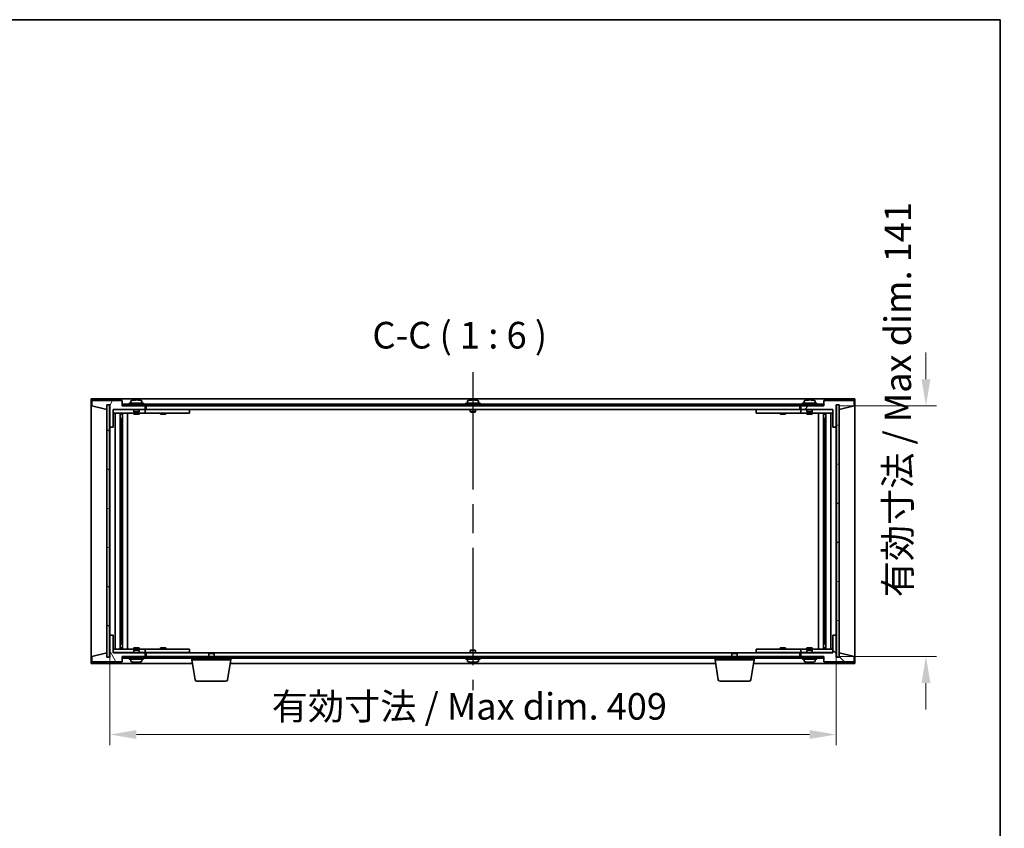
# Model space of a CAD drawing. Units: millimetres. Extents: x 80 to 11088, y 44 to 1730.
# Drawn here: x 4034 to 4588, y 1275 to 1730 of the extents above; entities that cross this region are included whole.
import ezdxf

# ---------------------------------------------------------------- set-up
doc = ezdxf.new("R2010")
doc.units = ezdxf.units.MM
doc.header["$LTSCALE"] = 5.5
doc.linetypes.add('AM_ISO08W050', pattern=[18, 12, -1.5, 3, -1.5])
doc.layers.get('Defpoints').update_dxf_attribs({"lineweight": 25})
for name, color, linetype, lineweight in [('AM_7', 4, 'AM_ISO08W050', 25), ('Border (ISO)', 7, 'Continuous', 35), ('Dimension (ISO)', 7, 'Continuous', 18), ('Dimension (ISO) @ 1', 7, 'Continuous', 18), ('Hatch (ISO)', 1, 'Continuous', 18), ('Symbol (ISO)', 7, 'Continuous', 18), ('Visible (ISO)', 7, 'Continuous', 35)]:
    doc.layers.add(name, color=color, linetype=linetype, lineweight=lineweight)
doc.styles.add('Note Text (TK)', font='txt')
doc.dimstyles.new('Default - Method 1b (TK)', dxfattribs={"dimscale": 5.5, "dimtxt": 2.5, "dimasz": 2.5, "dimexe": 1, "dimexo": 1.5, "dimgap": 1, "dimtad": 1, "dimtoh": 1, "dimrnd": 1e-08, "dimdsep": 46, "dimtxsty": 'Note Text (TK)', "dimcen": 0.09, "dimdle": 5, "dimclrd": 100, "dimclre": 100, "dimclrt": 7, "dimadec": 1, "dimazin": 1, "dimtfac": 1, "dimtmove": 0, "dimatfit": 3, "dimfxl": 1, "dimtolj": 1, "dimlwd": -1, "dimlwe": -1, "dimarcsym": 0})
pattern_1 = [(45, (2153.25, -4), (-13.47038, 13.47038), [])]
pattern_2 = [(135.0002, (2153.25, -4), (-13.47033, -13.47043), [])]

# ---------------------------------------------------------------- blocks, each defined once
blk = doc.blocks.new('図面枠 tk図枠')
at = {"layer": 'Border (ISO)'}
for p, q in [((14.5, 289), (405.5, 289)), ((405.5, 289), (405.5, 8))]:
    blk.add_line(p, q, dxfattribs=at)
blk = doc.blocks.new('*D45')
at = {"layer": 'Defpoints', "color": 0}
for p in [(4084.89, 1383.66), (4493.89, 1383.66), (4493.89, 1327.66)]:
    blk.add_point(p, dxfattribs=at)
at = {"layer": 'Dimension (ISO)', "color": 100}
for p, q in [((4084.89, 1374.66), (4084.89, 1321.66)), ((4493.89, 1374.66), (4493.89, 1321.66)), ((4099.89, 1327.66), (4478.89, 1327.66))]:
    blk.add_line(p, q, dxfattribs=at)
for points in [[(4099.89, 1330.16), (4099.89, 1325.16), (4084.89, 1327.66)], [(4478.89, 1330.16), (4478.89, 1325.16), (4493.89, 1327.66)]]:
    blk.add_solid(points, dxfattribs=at)
at = {"layer": 'Dimension (ISO)', "color": 7, "insert": (4176.14, 1343.5), "char_height": 15, "attachment_point": 4, "style": 'Note Text (TK)'}
blk.add_mtext('\\A1;\\fＭＳ Ｐゴシック|b0|i0;\\H14.9239;有効寸法 / Max dim. 409', dxfattribs=at)
blk = doc.blocks.new('*D46')
at = {"layer": 'Defpoints', "color": 0}
for p in [(4486.64, 1512.66), (4486.89, 1371.66), (4544.39, 1371.66)]:
    blk.add_point(p, dxfattribs=at)
at = {"layer": 'Dimension (ISO)', "color": 100}
for p, q in [((4544.39, 1527.66), (4544.39, 1542.66)), ((4495.64, 1512.66), (4550.39, 1512.66)), ((4495.89, 1371.66), (4550.39, 1371.66)), ((4544.39, 1356.66), (4544.39, 1341.66))]:
    blk.add_line(p, q, dxfattribs=at)
for points in [[(4541.89, 1527.66), (4546.89, 1527.66), (4544.39, 1512.66)], [(4541.89, 1356.66), (4546.89, 1356.66), (4544.39, 1371.66)]]:
    blk.add_solid(points, dxfattribs=at)
at = {"layer": 'Dimension (ISO)', "color": 7, "insert": (4528.55, 1404.91), "char_height": 15, "attachment_point": 4, "rotation": 90, "style": 'Note Text (TK)'}
blk.add_mtext('\\A1;\\fＭＳ Ｐゴシック|b0|i0;\\H14.9239;有効寸法 / Max dim. 141', dxfattribs=at)

msp = doc.modelspace()

# ---------------------------------------------------------------- hatches: boundary and pattern name
at = {"layer": 'Hatch (ISO)'}
h = msp.add_hatch(dxfattribs=at)
h.set_pattern_fill('ANSI31', color=256, scale=152.4, angle=14.999978, style=0)
h.set_pattern_definition([(60, (2153.25, -4), (-16.49778, 9.525), [])])
h.paths.add_polyline_path([(4086.8858, 1500.6593), (4086.8858, 1510.6593), (4104.8858, 1510.6593), (4104.8858, 1512.6593), (4092.1358, 1512.6593), (4091.8858, 1512.6593), (4091.8858, 1515.6593), (4074.8858, 1515.6593), (4074.8858, 1512.6593), (4083.2858, 1510.6593), (4083.2858, 1513.1593), (4083.3358, 1513.1593), (4084.8358, 1513.1593), (4084.8858, 1513.1593), (4084.8858, 1500.6593)])
h = msp.add_hatch(dxfattribs=at)
h.set_pattern_fill('ANSI31', color=256, scale=152.4, angle=90.00021, style=0)
h.set_pattern_definition(pattern_2)
h.paths.add_polyline_path([(4486.6358, 1512.6593), (4486.6358, 1513.6593), (4092.1358, 1513.6593), (4092.1358, 1512.6593), (4104.8858, 1512.6593), (4473.8858, 1512.6593)])
h = msp.add_hatch(dxfattribs=at)
h.set_pattern_fill('ANSI31', color=256, scale=152.4, style=0)
h.set_pattern_definition(pattern_1)
h.paths.add_polyline_path([(4491.8858, 1510.6593), (4491.8858, 1500.6593), (4493.8858, 1500.6593), (4493.8858, 1513.1593), (4493.9358, 1513.1593), (4495.4358, 1513.1593), (4495.4858, 1513.1593), (4495.4858, 1510.6593), (4503.8858, 1512.6593), (4503.8858, 1515.6593), (4486.8858, 1515.6593), (4486.8858, 1512.6593), (4486.6358, 1512.6593), (4473.8858, 1512.6593), (4473.8858, 1510.6593)])
h = msp.add_hatch(dxfattribs=at)
h.set_pattern_fill('ANSI31', color=256, scale=152.4, angle=105.000246, style=0)
h.set_pattern_definition([(150.00025, (2153.25, -4), (-9.52493, -16.49782), [])])
h.paths.add_polyline_path([(4084.8358, 1513.1593), (4083.3358, 1513.1593), (4083.3358, 1371.1593), (4084.8358, 1371.1593)])
h = msp.add_hatch(dxfattribs=at)
h.set_pattern_fill('ANSI31', color=256, scale=152.4, angle=-14.999978, style=0)
h.set_pattern_definition([(30, (2153.25, -4), (-9.525, 16.49778), [])])
h.paths.add_polyline_path([(4495.4358, 1513.1593), (4493.9358, 1513.1593), (4493.9358, 1371.1593), (4495.4358, 1371.1593)])
h = msp.add_hatch(dxfattribs=at)
h.set_pattern_fill('ANSI31', color=256, scale=152.4, angle=75.000175, style=0)
h.set_pattern_definition([(120.0002, (2153.25, -4), (-16.49775, -9.52505), [])])
h.paths.add_polyline_path([(4086.8858, 1373.6593), (4086.8858, 1383.6593), (4084.8858, 1383.6593), (4084.8858, 1371.1593), (4084.8358, 1371.1593), (4083.3358, 1371.1593), (4083.2858, 1371.1593), (4083.2858, 1373.6593), (4074.8858, 1371.6593), (4074.8858, 1368.6593), (4091.8858, 1368.6593), (4091.8858, 1371.6593), (4092.1358, 1371.6593), (4104.8858, 1371.6593), (4104.8858, 1373.6593)])
h = msp.add_hatch(dxfattribs=at)
h.set_pattern_fill('ANSI31', color=256, scale=152.4, angle=90.00021, style=0)
h.set_pattern_definition(pattern_2)
h.paths.add_polyline_path([(4491.8858, 1383.6593), (4491.8858, 1373.6593), (4473.8858, 1373.6593), (4473.8858, 1371.6593), (4486.6358, 1371.6593), (4486.8858, 1371.6593), (4486.8858, 1368.6593), (4503.8858, 1368.6593), (4503.8858, 1371.6593), (4495.4858, 1373.6593), (4495.4858, 1371.1593), (4495.4358, 1371.1593), (4493.9358, 1371.1593), (4493.8858, 1371.1593), (4493.8858, 1383.6593)])
h = msp.add_hatch(dxfattribs=at)
h.set_pattern_fill('ANSI31', color=256, scale=152.4, style=0)
h.set_pattern_definition(pattern_1)
h.paths.add_polyline_path([(4092.1358, 1371.6593), (4092.1358, 1370.6593), (4486.6358, 1370.6593), (4486.6358, 1371.6593), (4473.8858, 1371.6593), (4104.8858, 1371.6593)])

# ---------------------------------------------------------------- linework, layer by layer
at = {"layer": 'AM_7'}
msp.add_line((4289.3858, 1531.6593), (4289.3858, 1352.6593), dxfattribs=at)
at = {"layer": 'Visible (ISO)'}
for p, q in [((4074.3858, 1516.6593), (4074.3858, 1367.6593)), ((4504.3858, 1516.6593), (4074.3858, 1516.6593)), ((4091.8858, 1515.6593), (4074.8858, 1515.6593)), ((4074.8858, 1515.6593), (4074.8858, 1512.6593)), ((4091.8858, 1512.6593), (4091.8858, 1515.6593)), ((4486.6358, 1513.6593), (4092.1358, 1513.6593)), ((4092.1358, 1513.6593), (4092.1358, 1512.6593)), ((4103.8858, 1514.1593), (4095.8858, 1514.1593)), ((4095.8858, 1514.1593), (4095.8858, 1513.6593)), ((4096.7358, 1515.3269), (4096.7358, 1514.1593)), ((4099.0701, 1515.8424), (4099.0701, 1516.0157)), ((4100.7015, 1515.9452), (4100.7015, 1516.0157)), ((4103.0358, 1515.3269), (4103.0358, 1514.1593)), ((4103.8858, 1514.1593), (4103.8858, 1513.6593)), ((4293.3858, 1514.1593), (4285.3858, 1514.1593)), ((4285.3858, 1514.1593), (4285.3858, 1513.6593)), ((4286.2358, 1515.3269), (4286.2358, 1514.1593)), ((4288.5701, 1515.8424), (4288.5701, 1516.0157)), ((4290.2015, 1515.9452), (4290.2015, 1516.0157)), ((4292.5358, 1515.3269), (4292.5358, 1514.1593)), ((4293.3858, 1514.1593), (4293.3858, 1513.6593)), ((4482.8858, 1514.1593), (4474.8858, 1514.1593)), ((4474.8858, 1514.1593), (4474.8858, 1513.6593)), ((4475.7358, 1515.3269), (4475.7358, 1514.1593)), ((4478.0701, 1515.8424), (4478.0701, 1516.0157)), ((4479.7015, 1515.9452), (4479.7015, 1516.0157)), ((4482.0358, 1515.3269), (4482.0358, 1514.1593)), ((4482.8858, 1514.1593), (4482.8858, 1513.6593)), ((4486.6358, 1512.6593), (4486.6358, 1513.6593)), ((4503.8858, 1515.6593), (4486.8858, 1515.6593)), ((4486.8858, 1515.6593), (4486.8858, 1512.6593)), ((4503.8858, 1512.6593), (4503.8858, 1515.6593)), ((4504.3858, 1367.6593), (4504.3858, 1516.6593)), ((4074.8858, 1512.6593), (4083.2858, 1510.6593)), ((4083.2858, 1510.6593), (4083.2858, 1513.1593)), ((4083.2858, 1513.1593), (4084.8858, 1513.1593)), ((4084.8358, 1513.1593), (4083.3358, 1513.1593)), ((4083.3358, 1513.1593), (4083.3358, 1371.1593)), ((4084.8358, 1371.1593), (4084.8358, 1513.1593)), ((4084.8858, 1513.1593), (4084.8858, 1500.6593)), ((4086.8858, 1500.6593), (4086.8858, 1510.6593)), ((4086.8858, 1510.6593), (4104.8858, 1510.6593)), ((4098.3858, 1510.5593), (4086.8858, 1510.5593)), ((4086.8858, 1508.5593), (4103.8858, 1508.5593)), ((4087.9071, 1375.7593), (4087.9071, 1508.5593)), ((4090.7841, 1375.7593), (4090.7841, 1508.5593)), ((4090.7841, 1508.4093), (4091.5858, 1508.4093)), ((4090.7841, 1507.9093), (4091.7847, 1507.9093)), ((4091.5858, 1508.5593), (4091.5858, 1508.4093)), ((4091.5858, 1508.4093), (4091.6017, 1508.3776)), ((4091.6017, 1508.5593), (4091.6017, 1508.2883)), ((4104.8858, 1512.6593), (4091.8858, 1512.6593)), ((4092.0088, 1375.7593), (4092.0088, 1508.5593)), ((4092.1358, 1512.6593), (4486.6358, 1512.6593)), ((4094.8858, 1375.7593), (4094.8858, 1508.5593)), ((4098.3858, 1510.6593), (4098.3858, 1509.4093)), ((4101.3858, 1509.4093), (4098.3858, 1509.4093)), ((4098.6358, 1509.1593), (4098.3858, 1509.4093)), ((4098.3858, 1508.5593), (4098.3858, 1507.9093)), ((4101.3858, 1507.9093), (4098.3858, 1507.9093)), ((4098.6358, 1509.1593), (4101.1358, 1509.1593)), ((4101.1358, 1509.1593), (4101.3858, 1509.4093)), ((4101.3858, 1510.6593), (4101.3858, 1509.4093)), ((4103.8858, 1510.5593), (4101.3858, 1510.5593)), ((4101.3858, 1508.5593), (4101.3858, 1507.9093)), ((4103.8858, 1510.5593), (4104.8858, 1510.5593)), ((4104.8858, 1508.5593), (4103.8858, 1508.5593)), ((4104.8858, 1510.6593), (4104.8858, 1512.6593)), ((4104.8858, 1510.5593), (4104.8858, 1508.5593)), ((4105.8858, 1510.5593), (4104.8858, 1510.5593)), ((4104.8858, 1508.5593), (4105.8858, 1508.5593)), ((4105.3858, 1512.6593), (4105.3858, 1510.6593)), ((4105.3858, 1510.6593), (4473.3858, 1510.6593)), ((4128.8858, 1510.5593), (4105.8858, 1510.5593)), ((4105.8858, 1508.5593), (4128.8858, 1508.5593)), ((4113.3858, 1508.5593), (4113.3858, 1507.9093)), ((4116.3858, 1507.9093), (4113.3858, 1507.9093)), ((4113.5733, 1510.6343), (4113.5608, 1510.6593)), ((4113.5733, 1510.6343), (4116.1983, 1510.6343)), ((4113.5733, 1510.6343), (4113.5733, 1510.5593)), ((4116.1983, 1510.6343), (4116.2108, 1510.6593)), ((4116.1983, 1510.6343), (4116.1983, 1510.5593)), ((4116.3858, 1508.5593), (4116.3858, 1507.9093)), ((4128.8858, 1510.5593), (4129.8858, 1510.5593)), ((4129.8858, 1508.5593), (4128.8858, 1508.5593)), ((4129.8858, 1510.5593), (4129.8858, 1508.5593)), ((4287.8858, 1510.6593), (4287.8858, 1509.4093)), ((4290.8858, 1509.4093), (4287.8858, 1509.4093)), ((4288.1358, 1509.1593), (4287.8858, 1509.4093)), ((4288.1358, 1509.1593), (4290.6358, 1509.1593)), ((4290.6358, 1509.1593), (4290.8858, 1509.4093)), ((4290.8858, 1510.6593), (4290.8858, 1509.4093)), ((4448.8858, 1510.5593), (4449.8858, 1510.5593)), ((4448.8858, 1508.5593), (4448.8858, 1510.5593)), ((4449.8858, 1508.5593), (4448.8858, 1508.5593)), ((4472.8858, 1510.5593), (4449.8858, 1510.5593)), ((4449.8858, 1508.5593), (4472.8858, 1508.5593)), ((4462.3858, 1508.5593), (4462.3858, 1507.9093)), ((4465.3858, 1507.9093), (4462.3858, 1507.9093)), ((4462.5733, 1510.6343), (4462.5608, 1510.6593)), ((4462.5733, 1510.6343), (4465.1983, 1510.6343)), ((4462.5733, 1510.6343), (4462.5733, 1510.5593)), ((4465.1983, 1510.6343), (4465.2108, 1510.6593)), ((4465.1983, 1510.6343), (4465.1983, 1510.5593)), ((4465.3858, 1508.5593), (4465.3858, 1507.9093)), ((4473.8858, 1510.5593), (4472.8858, 1510.5593)), ((4472.8858, 1508.5593), (4473.8858, 1508.5593)), ((4473.3858, 1510.6593), (4473.3858, 1512.6593)), ((4486.8858, 1512.6593), (4473.8858, 1512.6593)), ((4473.8858, 1512.6593), (4473.8858, 1510.6593)), ((4473.8858, 1510.6593), (4491.8858, 1510.6593)), ((4473.8858, 1510.5593), (4474.8858, 1510.5593)), ((4473.8858, 1508.5593), (4473.8858, 1510.5593)), ((4474.8858, 1508.5593), (4473.8858, 1508.5593)), ((4477.3858, 1510.5593), (4474.8858, 1510.5593)), ((4474.8858, 1508.5593), (4491.8858, 1508.5593)), ((4477.3858, 1510.6593), (4477.3858, 1509.4093)), ((4480.3858, 1509.4093), (4477.3858, 1509.4093)), ((4477.6358, 1509.1593), (4477.3858, 1509.4093)), ((4477.3858, 1508.5593), (4477.3858, 1507.9093)), ((4480.3858, 1507.9093), (4477.3858, 1507.9093)), ((4477.6358, 1509.1593), (4480.1358, 1509.1593)), ((4480.1358, 1509.1593), (4480.3858, 1509.4093)), ((4480.3858, 1510.6593), (4480.3858, 1509.4093)), ((4491.8858, 1510.5593), (4480.3858, 1510.5593)), ((4480.3858, 1508.5593), (4480.3858, 1507.9093)), ((4483.8858, 1508.5593), (4483.8858, 1375.7593)), ((4486.7628, 1508.5593), (4486.7628, 1375.7593)), ((4486.9869, 1507.9093), (4487.9875, 1507.9093)), ((4487.17, 1508.2883), (4487.17, 1508.5593)), ((4487.1858, 1508.4093), (4487.17, 1508.3776)), ((4487.1858, 1508.5593), (4487.1858, 1508.4093)), ((4487.1858, 1508.4093), (4487.9875, 1508.4093)), ((4487.9875, 1508.5593), (4487.9875, 1375.7593)), ((4490.8645, 1508.5593), (4490.8645, 1375.7593)), ((4491.8858, 1510.6593), (4491.8858, 1500.6593)), ((4493.8858, 1500.6593), (4493.8858, 1513.1593)), ((4493.8858, 1513.1593), (4495.4858, 1513.1593)), ((4495.4358, 1513.1593), (4493.9358, 1513.1593)), ((4493.9358, 1513.1593), (4493.9358, 1371.1593)), ((4495.4358, 1371.1593), (4495.4358, 1513.1593)), ((4495.4858, 1513.1593), (4495.4858, 1510.6593)), ((4495.4858, 1510.6593), (4503.8858, 1512.6593)), ((4090.7841, 1505.5593), (4091.7847, 1505.5593)), ((4091.6017, 1505.5593), (4091.6017, 1500.4593)), ((4486.9869, 1505.5593), (4487.9875, 1505.5593)), ((4487.17, 1500.4593), (4487.17, 1505.5593)), ((4084.8858, 1500.6593), (4086.8858, 1500.6593)), ((4084.8858, 1383.6593), (4084.8858, 1500.6593)), ((4091.6017, 1500.4593), (4090.7841, 1500.4593)), ((4091.5915, 1500.453), (4090.7841, 1500.453)), ((4091.6017, 1500.4593), (4091.5915, 1500.453)), ((4091.5915, 1383.8656), (4091.5915, 1500.453)), ((4487.1801, 1500.453), (4487.17, 1500.4593)), ((4487.9875, 1500.4593), (4487.17, 1500.4593)), ((4487.1801, 1500.453), (4487.1801, 1383.8656)), ((4487.9875, 1500.453), (4487.1801, 1500.453)), ((4491.8858, 1500.6593), (4493.8858, 1500.6593)), ((4493.8858, 1500.6593), (4493.8858, 1383.6593)), ((4086.8858, 1383.6593), (4084.8858, 1383.6593)), ((4084.8858, 1383.6593), (4084.8858, 1371.1593)), ((4086.8858, 1373.6593), (4086.8858, 1383.6593)), ((4090.7841, 1383.8656), (4091.5915, 1383.8656)), ((4090.7841, 1383.8593), (4091.6017, 1383.8593)), ((4091.5915, 1383.8656), (4091.6017, 1383.8593)), ((4091.6017, 1383.8593), (4091.6017, 1378.7593)), ((4487.17, 1383.8593), (4487.1801, 1383.8656)), ((4487.17, 1383.8593), (4487.9875, 1383.8593)), ((4487.17, 1378.7593), (4487.17, 1383.8593)), ((4487.1801, 1383.8656), (4487.9875, 1383.8656)), ((4491.8858, 1383.6593), (4491.8858, 1373.6593)), ((4493.8858, 1383.6593), (4491.8858, 1383.6593)), ((4493.8858, 1371.1593), (4493.8858, 1383.6593)), ((4103.8858, 1375.7593), (4086.8858, 1375.7593)), ((4091.7847, 1378.7593), (4090.7841, 1378.7593)), ((4091.7847, 1376.4093), (4090.7841, 1376.4093)), ((4091.5858, 1375.9093), (4090.7841, 1375.9093)), ((4091.5858, 1375.9093), (4091.6017, 1375.941)), ((4091.5858, 1375.7593), (4091.5858, 1375.9093)), ((4091.6017, 1376.0303), (4091.6017, 1375.7593)), ((4098.3858, 1376.4093), (4101.3858, 1376.4093)), ((4098.3858, 1375.7593), (4098.3858, 1376.4093)), ((4098.6358, 1375.1593), (4098.3858, 1374.9093)), ((4098.3858, 1374.9093), (4101.3858, 1374.9093)), ((4098.3858, 1373.6593), (4098.3858, 1374.9093)), ((4101.1358, 1375.1593), (4098.6358, 1375.1593)), ((4101.1358, 1375.1593), (4101.3858, 1374.9093)), ((4101.3858, 1375.7593), (4101.3858, 1376.4093)), ((4101.3858, 1373.6593), (4101.3858, 1374.9093)), ((4103.8858, 1375.7593), (4104.8858, 1375.7593)), ((4104.8858, 1375.7593), (4104.8858, 1373.7593)), ((4105.8858, 1375.7593), (4104.8858, 1375.7593)), ((4128.8858, 1375.7593), (4105.8858, 1375.7593)), ((4113.3858, 1376.4093), (4116.3858, 1376.4093)), ((4113.3858, 1375.7593), (4113.3858, 1376.4093)), ((4116.3858, 1375.7593), (4116.3858, 1376.4093)), ((4128.8858, 1375.7593), (4129.8858, 1375.7593)), ((4129.8858, 1375.7593), (4129.8858, 1373.7593)), ((4288.1358, 1375.1593), (4287.8858, 1374.9093)), ((4287.8858, 1374.9093), (4290.8858, 1374.9093)), ((4287.8858, 1373.6593), (4287.8858, 1374.9093)), ((4290.6358, 1375.1593), (4288.1358, 1375.1593)), ((4290.6358, 1375.1593), (4290.8858, 1374.9093)), ((4290.8858, 1373.6593), (4290.8858, 1374.9093)), ((4448.8858, 1375.7593), (4449.8858, 1375.7593)), ((4448.8858, 1373.7593), (4448.8858, 1375.7593)), ((4472.8858, 1375.7593), (4449.8858, 1375.7593)), ((4462.3858, 1376.4093), (4465.3858, 1376.4093)), ((4462.3858, 1375.7593), (4462.3858, 1376.4093)), ((4465.3858, 1375.7593), (4465.3858, 1376.4093)), ((4473.8858, 1375.7593), (4472.8858, 1375.7593)), ((4473.8858, 1375.7593), (4474.8858, 1375.7593)), ((4473.8858, 1373.7593), (4473.8858, 1375.7593)), ((4491.8858, 1375.7593), (4474.8858, 1375.7593)), ((4477.3858, 1376.4093), (4480.3858, 1376.4093)), ((4477.3858, 1375.7593), (4477.3858, 1376.4093)), ((4477.6358, 1375.1593), (4477.3858, 1374.9093)), ((4477.3858, 1374.9093), (4480.3858, 1374.9093)), ((4477.3858, 1373.6593), (4477.3858, 1374.9093)), ((4480.1358, 1375.1593), (4477.6358, 1375.1593)), ((4480.1358, 1375.1593), (4480.3858, 1374.9093)), ((4480.3858, 1375.7593), (4480.3858, 1376.4093)), ((4480.3858, 1373.6593), (4480.3858, 1374.9093)), ((4487.9875, 1378.7593), (4486.9869, 1378.7593)), ((4487.9875, 1376.4093), (4486.9869, 1376.4093)), ((4487.17, 1375.7593), (4487.17, 1376.0303)), ((4487.1858, 1375.9093), (4487.17, 1375.941)), ((4487.9875, 1375.9093), (4487.1858, 1375.9093)), ((4487.1858, 1375.7593), (4487.1858, 1375.9093)), ((4083.2858, 1373.6593), (4074.8858, 1371.6593)), ((4074.8858, 1371.6593), (4074.8858, 1368.6593)), ((4083.2858, 1371.1593), (4083.2858, 1373.6593)), ((4084.8858, 1371.1593), (4083.2858, 1371.1593)), ((4083.3358, 1371.1593), (4084.8358, 1371.1593)), ((4086.8858, 1373.7593), (4098.3858, 1373.7593)), ((4104.8858, 1373.6593), (4086.8858, 1373.6593)), ((4091.8858, 1368.6593), (4091.8858, 1371.6593)), ((4091.8858, 1371.6593), (4104.8858, 1371.6593)), ((4092.1358, 1371.6593), (4092.1358, 1370.6593)), ((4486.6358, 1371.6593), (4092.1358, 1371.6593)), ((4092.1358, 1370.6593), (4486.6358, 1370.6593)), ((4095.8858, 1370.1593), (4095.8858, 1370.6593)), ((4095.8858, 1370.1593), (4103.8858, 1370.1593)), ((4096.7358, 1368.9917), (4096.7358, 1370.1593)), ((4101.3858, 1373.7593), (4103.8858, 1373.7593)), ((4103.0358, 1368.9917), (4103.0358, 1370.1593)), ((4104.8858, 1373.7593), (4103.8858, 1373.7593)), ((4103.8858, 1370.1593), (4103.8858, 1370.6593)), ((4104.8858, 1373.7593), (4105.8858, 1373.7593)), ((4104.8858, 1371.6593), (4104.8858, 1373.6593)), ((4105.3858, 1373.6593), (4105.3858, 1371.6593)), ((4140.9425, 1373.6593), (4105.3858, 1373.6593)), ((4105.8858, 1373.7593), (4128.8858, 1373.7593)), ((4113.5733, 1373.6843), (4113.5608, 1373.6593)), ((4113.5733, 1373.6843), (4113.5733, 1373.7593)), ((4116.1983, 1373.6843), (4113.5733, 1373.6843)), ((4116.1983, 1373.6843), (4116.1983, 1373.7593)), ((4116.1983, 1373.6843), (4116.2108, 1373.6593)), ((4129.8858, 1373.7593), (4128.8858, 1373.7593)), ((4131.1358, 1369.6593), (4131.1358, 1370.6593)), ((4153.1358, 1369.6593), (4131.1358, 1369.6593)), ((4132.9965, 1358.4949), (4131.1358, 1369.6593)), ((4140.9425, 1373.6593), (4140.6358, 1373.3525)), ((4143.6358, 1373.3525), (4140.6358, 1373.3525)), ((4140.6358, 1371.6593), (4140.6358, 1373.3525)), ((4140.9425, 1373.6593), (4143.3291, 1373.6593)), ((4435.4425, 1373.6593), (4143.3291, 1373.6593)), ((4143.3291, 1373.6593), (4143.6358, 1373.3525)), ((4143.6358, 1371.6593), (4143.6358, 1373.3525)), ((4151.2751, 1358.4949), (4153.1358, 1369.6593)), ((4153.1358, 1369.6593), (4153.1358, 1370.6593)), ((4285.3858, 1370.1593), (4285.3858, 1370.6593)), ((4285.3858, 1370.1593), (4293.3858, 1370.1593)), ((4286.2358, 1368.9917), (4286.2358, 1370.1593)), ((4292.5358, 1368.9917), (4292.5358, 1370.1593)), ((4293.3858, 1370.1593), (4293.3858, 1370.6593)), ((4425.6358, 1369.6593), (4425.6358, 1370.6593)), ((4447.6358, 1369.6593), (4425.6358, 1369.6593)), ((4427.4965, 1358.4949), (4425.6358, 1369.6593)), ((4435.4425, 1373.6593), (4435.1358, 1373.3525)), ((4438.1358, 1373.3525), (4435.1358, 1373.3525)), ((4435.1358, 1371.6593), (4435.1358, 1373.3525)), ((4435.4425, 1373.6593), (4437.8291, 1373.6593)), ((4473.3858, 1373.6593), (4437.8291, 1373.6593)), ((4437.8291, 1373.6593), (4438.1358, 1373.3525)), ((4438.1358, 1371.6593), (4438.1358, 1373.3525)), ((4445.7751, 1358.4949), (4447.6358, 1369.6593)), ((4447.6358, 1369.6593), (4447.6358, 1370.6593)), ((4449.8858, 1373.7593), (4448.8858, 1373.7593)), ((4449.8858, 1373.7593), (4472.8858, 1373.7593)), ((4462.5733, 1373.6843), (4462.5608, 1373.6593)), ((4462.5733, 1373.6843), (4462.5733, 1373.7593)), ((4465.1983, 1373.6843), (4462.5733, 1373.6843)), ((4465.1983, 1373.6843), (4465.1983, 1373.7593)), ((4465.1983, 1373.6843), (4465.2108, 1373.6593)), ((4472.8858, 1373.7593), (4473.8858, 1373.7593)), ((4473.3858, 1371.6593), (4473.3858, 1373.6593)), ((4474.8858, 1373.7593), (4473.8858, 1373.7593)), ((4491.8858, 1373.6593), (4473.8858, 1373.6593)), ((4473.8858, 1373.6593), (4473.8858, 1371.6593)), ((4473.8858, 1371.6593), (4486.8858, 1371.6593)), ((4474.8858, 1373.7593), (4477.3858, 1373.7593)), ((4474.8858, 1370.1593), (4474.8858, 1370.6593)), ((4474.8858, 1370.1593), (4482.8858, 1370.1593)), ((4475.7358, 1368.9917), (4475.7358, 1370.1593)), ((4480.3858, 1373.7593), (4491.8858, 1373.7593)), ((4482.0358, 1368.9917), (4482.0358, 1370.1593)), ((4482.8858, 1370.1593), (4482.8858, 1370.6593)), ((4486.6358, 1370.6593), (4486.6358, 1371.6593)), ((4486.8858, 1371.6593), (4486.8858, 1368.6593)), ((4495.4858, 1371.1593), (4493.8858, 1371.1593)), ((4493.9358, 1371.1593), (4495.4358, 1371.1593)), ((4503.8858, 1371.6593), (4495.4858, 1373.6593)), ((4495.4858, 1373.6593), (4495.4858, 1371.1593)), ((4503.8858, 1368.6593), (4503.8858, 1371.6593)), ((4074.3858, 1367.6593), (4131.4691, 1367.6593)), ((4074.8858, 1368.6593), (4091.8858, 1368.6593)), ((4100.4684, 1368.4743), (4100.4684, 1368.3243)), ((4152.8025, 1367.6593), (4425.9691, 1367.6593)), ((4289.9684, 1368.4743), (4289.9684, 1368.3243)), ((4447.3025, 1367.6593), (4504.3858, 1367.6593)), ((4479.4684, 1368.4743), (4479.4684, 1368.3243)), ((4486.8858, 1368.6593), (4503.8858, 1368.6593)), ((4150.2887, 1357.6593), (4133.9829, 1357.6593)), ((4444.7887, 1357.6593), (4428.4829, 1357.6593))]:
    msp.add_line(p, q, dxfattribs=at)
for centre, radius, start, end in [((4096.8838, 1515.3269), 0.148, 112.033332, 180), ((4099.8858, 1507.9091), 8.1502, 95.958382, 112.033332), ((4099.8858, 1507.9091), 8.1502, 67.966668, 84.041618), ((4102.8878, 1515.3269), 0.148, 0, 67.966668), ((4286.3838, 1515.3269), 0.148, 112.033332, 180), ((4289.3858, 1507.9091), 8.1502, 95.958382, 112.033332), ((4289.3858, 1507.9091), 8.1502, 67.966668, 84.041618), ((4292.3878, 1515.3269), 0.148, 0, 67.966668), ((4475.8838, 1515.3269), 0.148, 112.033332, 180), ((4478.8858, 1507.9091), 8.1502, 95.958382, 112.033332), ((4478.8858, 1507.9091), 8.1502, 67.966668, 84.041618), ((4481.8878, 1515.3269), 0.148, 0, 67.966668), ((4096.8838, 1368.9917), 0.148, 180, 247.966668), ((4099.8858, 1376.4095), 8.1502, 247.966668, 257.800474), ((4099.8858, 1376.4095), 8.1502, 282.199526, 292.033332), ((4102.8878, 1368.9917), 0.148, 292.033332, 0), ((4286.3838, 1368.9917), 0.148, 180, 247.966668), ((4289.3858, 1376.4095), 8.1502, 247.966668, 257.800474), ((4289.3858, 1376.4095), 8.1502, 282.199526, 292.033332), ((4292.3878, 1368.9917), 0.148, 292.033332, 0), ((4475.8838, 1368.9917), 0.148, 180, 247.966668), ((4478.8858, 1376.4095), 8.1502, 247.966668, 257.800474), ((4478.8858, 1376.4095), 8.1502, 282.199526, 292.033332), ((4481.8878, 1368.9917), 0.148, 292.033332, 0), ((4133.9829, 1358.6593), 1, 189.462322, 270), ((4150.2887, 1358.6593), 1, 270, 350.537678), ((4428.4829, 1358.6593), 1, 189.462322, 270), ((4444.7887, 1358.6593), 1, 270, 350.537678)]:
    msp.add_arc(centre, radius, start, end, dxfattribs=at)
for centre, major_axis, ratio, start_param, end_param in [((4099.5916, 1507.9091), (0, 8.1418), 0.60630776, 0.13675912, 0.22922414), ((4098.7641, 1507.9091), (0, 7.9375), 0.79523009, 6.23655411, 6.3298165), ((4100.18, 1507.9091), (0, 8.1418), 0.60630776, 0.13675912, 0.22922414), ((4100.1101, 1507.9091), (0, 8.1418), 0.79523009, 0.13675912, 0.16133252), ((4099.6615, 1507.9091), (0, 8.1418), 0.79523009, 6.05396117, 6.14642619), ((4100.1101, 1507.9091), (0, 8.1418), 0.79523009, 6.05396117, 6.14642619), ((4101.357, 1507.9091), (0, 7.9375), 0.60630776, 6.23655411, 6.3298165), ((4289.0916, 1507.9091), (0, 8.1418), 0.60630776, 0.13675912, 0.22922414), ((4288.2641, 1507.9091), (0, 7.9375), 0.79523009, 6.23655411, 6.3298165), ((4289.68, 1507.9091), (0, 8.1418), 0.60630776, 0.13675912, 0.22922414), ((4289.6101, 1507.9091), (0, 8.1418), 0.79523009, 0.13675912, 0.16133252), ((4289.1615, 1507.9091), (0, 8.1418), 0.79523009, 6.05396117, 6.14642619), ((4289.6101, 1507.9091), (0, 8.1418), 0.79523009, 6.05396117, 6.14642619), ((4290.857, 1507.9091), (0, 7.9375), 0.60630776, 6.23655411, 6.3298165), ((4478.5916, 1507.9091), (0, 8.1418), 0.60630776, 0.13675912, 0.22922414), ((4477.7641, 1507.9091), (0, 7.9375), 0.79523009, 6.23655411, 6.3298165), ((4479.18, 1507.9091), (0, 8.1418), 0.60630776, 0.13675912, 0.22922414), ((4479.1101, 1507.9091), (0, 8.1418), 0.79523009, 0.13675912, 0.16133252), ((4478.6615, 1507.9091), (0, 8.1418), 0.79523009, 6.05396117, 6.14642619), ((4479.1101, 1507.9091), (0, 8.1418), 0.79523009, 6.05396117, 6.14642619), ((4480.357, 1507.9091), (0, 7.9375), 0.60630776, 6.23655411, 6.3298165), ((4099.8063, 1376.4095), (0, -8.1418), 0.97665106, 6.05396117, 6.14642619), ((4098.079, 1376.4095), (0, -7.9375), 0.21483181, 6.23655411, 6.3298165), ((4099.9653, 1376.4095), (0, -8.1418), 0.97665106, 6.05396117, 6.14642619), ((4099.5245, 1376.4095), (0, -8.1418), 0.21483181, 0.13675912, 0.22922414), ((4100.2472, 1376.4095), (0, -8.1418), 0.21483181, 6.07509101, 6.14642619), ((4100.2833, 1376.4095), (0, -7.9375), 0.97665106, 6.23655411, 6.3298165), ((4100.2472, 1376.4095), (0, -8.1418), 0.21483181, 0.13675912, 0.22922414), ((4099.9653, 1376.4095), (0, -8.1418), 0.97665106, 0.13675912, 0.2080943), ((4289.3063, 1376.4095), (0, -8.1418), 0.97665106, 6.05396117, 6.14642619), ((4287.579, 1376.4095), (0, -7.9375), 0.21483181, 6.23655411, 6.3298165), ((4289.4653, 1376.4095), (0, -8.1418), 0.97665106, 6.05396117, 6.14642619), ((4289.0245, 1376.4095), (0, -8.1418), 0.21483181, 0.13675912, 0.22922414), ((4289.7472, 1376.4095), (0, -8.1418), 0.21483181, 6.07509101, 6.14642619), ((4289.7833, 1376.4095), (0, -7.9375), 0.97665106, 6.23655411, 6.3298165), ((4289.7472, 1376.4095), (0, -8.1418), 0.21483181, 0.13675912, 0.22922414), ((4289.4653, 1376.4095), (0, -8.1418), 0.97665106, 0.13675912, 0.2080943), ((4478.8063, 1376.4095), (0, -8.1418), 0.97665106, 6.05396117, 6.14642619), ((4477.079, 1376.4095), (0, -7.9375), 0.21483181, 6.23655411, 6.3298165), ((4478.9653, 1376.4095), (0, -8.1418), 0.97665106, 6.05396117, 6.14642619), ((4478.5245, 1376.4095), (0, -8.1418), 0.21483181, 0.13675912, 0.22922414), ((4479.2472, 1376.4095), (0, -8.1418), 0.21483181, 6.07509101, 6.14642619), ((4479.2833, 1376.4095), (0, -7.9375), 0.97665106, 6.23655411, 6.3298165), ((4479.2472, 1376.4095), (0, -8.1418), 0.21483181, 0.13675912, 0.22922414), ((4478.9653, 1376.4095), (0, -8.1418), 0.97665106, 0.13675912, 0.2080943)]:
    msp.add_ellipse(centre, major_axis=major_axis, ratio=ratio, start_param=start_param, end_param=end_param, dxfattribs=at)
for points, knots in [([(4098.9186, 1515.9749), (4098.9746, 1515.9876), (4099.02, 1515.9987), (4099.0707, 1516.0133), (4099.0759, 1516.017), (4099.0585, 1516.017), (4099.0505, 1516.0164), (4099.0396, 1516.0152)], [0.2251642249, 0.2251642249, 0.2251642249, 0.2251642249, 0.2531487654, 0.2531487654, 0.2811333059, 0.2811333059, 0.2922352213, 0.2922352213, 0.2922352213, 0.2922352213]), ([(4099.2274, 1515.9749), (4099.3009, 1515.9876), (4099.3908, 1515.9987), (4099.5816, 1516.0133), (4099.6825, 1516.017), (4099.8116, 1516.017), (4099.8489, 1516.0164), (4099.8858, 1516.0152)], [0.1131992707, 0.1131992707, 0.1131992707, 0.1131992707, 0.1411838112, 0.1411838112, 0.1691683517, 0.1691683517, 0.1802702671, 0.1802702671, 0.1802702671, 0.1802702671]), ([(4100.5442, 1515.9749), (4100.4707, 1515.9876), (4100.3809, 1515.9987), (4100.1901, 1516.0133), (4100.0891, 1516.017), (4099.9042, 1516.017), (4099.8083, 1516.0133), (4099.6377, 1515.9987), (4099.5631, 1515.9876), (4099.507, 1515.9749)], [0.338363496, 0.338363496, 0.338363496, 0.338363496, 0.366348036, 0.366348036, 0.394332577, 0.394332577, 0.422317117, 0.422317117, 0.450301658, 0.450301658, 0.450301658, 0.450301658]), ([(4100.7017, 1516.0156), (4100.7016, 1516.0165), (4100.7038, 1516.017), (4100.7206, 1516.017), (4100.7524, 1516.0133), (4100.8518, 1515.9987), (4100.9194, 1515.9876), (4100.9929, 1515.9749)], [0.0462456689, 0.0462456689, 0.0462456689, 0.0462456689, 0.0559690811, 0.0559690811, 0.0839536216, 0.0839536216, 0.1119381621, 0.1119381621, 0.1119381621, 0.1119381621]), ([(4288.4186, 1515.9749), (4288.4746, 1515.9876), (4288.52, 1515.9987), (4288.5707, 1516.0133), (4288.5759, 1516.017), (4288.5585, 1516.017), (4288.5505, 1516.0164), (4288.5396, 1516.0152)], [0.2251642249, 0.2251642249, 0.2251642249, 0.2251642249, 0.2531487654, 0.2531487654, 0.2811333059, 0.2811333059, 0.2922352213, 0.2922352213, 0.2922352213, 0.2922352213]), ([(4288.7274, 1515.9749), (4288.8009, 1515.9876), (4288.8908, 1515.9987), (4289.0816, 1516.0133), (4289.1825, 1516.017), (4289.3116, 1516.017), (4289.3489, 1516.0164), (4289.3858, 1516.0152)], [0.1131992707, 0.1131992707, 0.1131992707, 0.1131992707, 0.1411838112, 0.1411838112, 0.1691683517, 0.1691683517, 0.1802702671, 0.1802702671, 0.1802702671, 0.1802702671]), ([(4290.0442, 1515.9749), (4289.9707, 1515.9876), (4289.8809, 1515.9987), (4289.6901, 1516.0133), (4289.5891, 1516.017), (4289.4042, 1516.017), (4289.3083, 1516.0133), (4289.1377, 1515.9987), (4289.0631, 1515.9876), (4289.007, 1515.9749)], [0.338363496, 0.338363496, 0.338363496, 0.338363496, 0.366348036, 0.366348036, 0.394332577, 0.394332577, 0.422317117, 0.422317117, 0.450301658, 0.450301658, 0.450301658, 0.450301658]), ([(4290.2017, 1516.0156), (4290.2016, 1516.0165), (4290.2038, 1516.017), (4290.2206, 1516.017), (4290.2524, 1516.0133), (4290.3518, 1515.9987), (4290.4194, 1515.9876), (4290.4929, 1515.9749)], [0.0462456689, 0.0462456689, 0.0462456689, 0.0462456689, 0.0559690811, 0.0559690811, 0.0839536216, 0.0839536216, 0.1119381621, 0.1119381621, 0.1119381621, 0.1119381621]), ([(4477.9186, 1515.9749), (4477.9746, 1515.9876), (4478.02, 1515.9987), (4478.0707, 1516.0133), (4478.0759, 1516.017), (4478.0585, 1516.017), (4478.0505, 1516.0164), (4478.0396, 1516.0152)], [0.2251642249, 0.2251642249, 0.2251642249, 0.2251642249, 0.2531487654, 0.2531487654, 0.2811333059, 0.2811333059, 0.2922352213, 0.2922352213, 0.2922352213, 0.2922352213]), ([(4478.2274, 1515.9749), (4478.3009, 1515.9876), (4478.3908, 1515.9987), (4478.5816, 1516.0133), (4478.6825, 1516.017), (4478.8116, 1516.017), (4478.8489, 1516.0164), (4478.8858, 1516.0152)], [0.1131992707, 0.1131992707, 0.1131992707, 0.1131992707, 0.1411838112, 0.1411838112, 0.1691683517, 0.1691683517, 0.1802702671, 0.1802702671, 0.1802702671, 0.1802702671]), ([(4479.5442, 1515.9749), (4479.4707, 1515.9876), (4479.3809, 1515.9987), (4479.1901, 1516.0133), (4479.0891, 1516.017), (4478.9042, 1516.017), (4478.8083, 1516.0133), (4478.6377, 1515.9987), (4478.5631, 1515.9876), (4478.507, 1515.9749)], [0.338363496, 0.338363496, 0.338363496, 0.338363496, 0.366348036, 0.366348036, 0.394332577, 0.394332577, 0.422317117, 0.422317117, 0.450301658, 0.450301658, 0.450301658, 0.450301658]), ([(4479.7017, 1516.0156), (4479.7016, 1516.0165), (4479.7038, 1516.017), (4479.7206, 1516.017), (4479.7524, 1516.0133), (4479.8518, 1515.9987), (4479.9194, 1515.9876), (4479.9929, 1515.9749)], [0.0462456689, 0.0462456689, 0.0462456689, 0.0462456689, 0.0559690811, 0.0559690811, 0.0839536216, 0.0839536216, 0.1119381621, 0.1119381621, 0.1119381621, 0.1119381621]), ([(4099.2673, 1368.3064), (4099.2474, 1368.3032), (4099.2198, 1368.3017), (4099.1365, 1368.3017), (4099.0672, 1368.3053), (4098.9052, 1368.32), (4098.8125, 1368.331), (4098.7222, 1368.3437)], [0.3759323531, 0.3759323531, 0.3759323531, 0.3759323531, 0.3943325766, 0.3943325766, 0.4223171172, 0.4223171172, 0.4503016577, 0.4503016577, 0.4503016577, 0.4503016577]), ([(4098.8812, 1368.3437), (4098.9715, 1368.331), (4099.0721, 1368.32), (4099.2664, 1368.3053), (4099.3602, 1368.3017), (4099.5174, 1368.3017), (4099.591, 1368.3053), (4099.7038, 1368.32), (4099.7431, 1368.331), (4099.7629, 1368.3437)], [0.225164225, 0.225164225, 0.225164225, 0.225164225, 0.253148765, 0.253148765, 0.281133306, 0.281133306, 0.309117846, 0.309117846, 0.337102387, 0.337102387, 0.337102387, 0.337102387]), ([(4100.5042, 1368.3064), (4100.4427, 1368.3032), (4100.3845, 1368.3017), (4100.2542, 1368.3017), (4100.1806, 1368.3053), (4100.0678, 1368.32), (4100.0286, 1368.331), (4100.0087, 1368.3437)], [0.0375688575, 0.0375688575, 0.0375688575, 0.0375688575, 0.0559690811, 0.0559690811, 0.0839536216, 0.0839536216, 0.1119381621, 0.1119381621, 0.1119381621, 0.1119381621]), ([(4100.4856, 1368.3437), (4100.4658, 1368.331), (4100.4625, 1368.32), (4100.4969, 1368.3053), (4100.5347, 1368.3017), (4100.6352, 1368.3017), (4100.7044, 1368.3053), (4100.8664, 1368.32), (4100.9591, 1368.331), (4101.0494, 1368.3437)], [0.113199271, 0.113199271, 0.113199271, 0.113199271, 0.141183811, 0.141183811, 0.169168352, 0.169168352, 0.197152892, 0.197152892, 0.225137433, 0.225137433, 0.225137433, 0.225137433]), ([(4288.7673, 1368.3064), (4288.7474, 1368.3032), (4288.7198, 1368.3017), (4288.6365, 1368.3017), (4288.5672, 1368.3053), (4288.4052, 1368.32), (4288.3125, 1368.331), (4288.2222, 1368.3437)], [0.3759323531, 0.3759323531, 0.3759323531, 0.3759323531, 0.3943325766, 0.3943325766, 0.4223171172, 0.4223171172, 0.4503016577, 0.4503016577, 0.4503016577, 0.4503016577]), ([(4288.3812, 1368.3437), (4288.4715, 1368.331), (4288.5721, 1368.32), (4288.7664, 1368.3053), (4288.8602, 1368.3017), (4289.0174, 1368.3017), (4289.091, 1368.3053), (4289.2038, 1368.32), (4289.2431, 1368.331), (4289.2629, 1368.3437)], [0.225164225, 0.225164225, 0.225164225, 0.225164225, 0.253148765, 0.253148765, 0.281133306, 0.281133306, 0.309117846, 0.309117846, 0.337102387, 0.337102387, 0.337102387, 0.337102387]), ([(4290.0042, 1368.3064), (4289.9427, 1368.3032), (4289.8845, 1368.3017), (4289.7542, 1368.3017), (4289.6806, 1368.3053), (4289.5678, 1368.32), (4289.5286, 1368.331), (4289.5087, 1368.3437)], [0.0375688575, 0.0375688575, 0.0375688575, 0.0375688575, 0.0559690811, 0.0559690811, 0.0839536216, 0.0839536216, 0.1119381621, 0.1119381621, 0.1119381621, 0.1119381621]), ([(4289.9856, 1368.3437), (4289.9658, 1368.331), (4289.9625, 1368.32), (4289.9969, 1368.3053), (4290.0347, 1368.3017), (4290.1352, 1368.3017), (4290.2044, 1368.3053), (4290.3664, 1368.32), (4290.4591, 1368.331), (4290.5494, 1368.3437)], [0.113199271, 0.113199271, 0.113199271, 0.113199271, 0.141183811, 0.141183811, 0.169168352, 0.169168352, 0.197152892, 0.197152892, 0.225137433, 0.225137433, 0.225137433, 0.225137433]), ([(4478.2673, 1368.3064), (4478.2474, 1368.3032), (4478.2198, 1368.3017), (4478.1365, 1368.3017), (4478.0672, 1368.3053), (4477.9052, 1368.32), (4477.8125, 1368.331), (4477.7222, 1368.3437)], [0.3759323531, 0.3759323531, 0.3759323531, 0.3759323531, 0.3943325766, 0.3943325766, 0.4223171172, 0.4223171172, 0.4503016577, 0.4503016577, 0.4503016577, 0.4503016577]), ([(4477.8812, 1368.3437), (4477.9715, 1368.331), (4478.0721, 1368.32), (4478.2664, 1368.3053), (4478.3602, 1368.3017), (4478.5174, 1368.3017), (4478.591, 1368.3053), (4478.7038, 1368.32), (4478.7431, 1368.331), (4478.7629, 1368.3437)], [0.225164225, 0.225164225, 0.225164225, 0.225164225, 0.253148765, 0.253148765, 0.281133306, 0.281133306, 0.309117846, 0.309117846, 0.337102387, 0.337102387, 0.337102387, 0.337102387]), ([(4479.5042, 1368.3064), (4479.4427, 1368.3032), (4479.3845, 1368.3017), (4479.2542, 1368.3017), (4479.1806, 1368.3053), (4479.0678, 1368.32), (4479.0286, 1368.331), (4479.0087, 1368.3437)], [0.0375688575, 0.0375688575, 0.0375688575, 0.0375688575, 0.0559690811, 0.0559690811, 0.0839536216, 0.0839536216, 0.1119381621, 0.1119381621, 0.1119381621, 0.1119381621]), ([(4479.4856, 1368.3437), (4479.4658, 1368.331), (4479.4625, 1368.32), (4479.4969, 1368.3053), (4479.5347, 1368.3017), (4479.6352, 1368.3017), (4479.7044, 1368.3053), (4479.8664, 1368.32), (4479.9591, 1368.331), (4480.0494, 1368.3437)], [0.113199271, 0.113199271, 0.113199271, 0.113199271, 0.141183811, 0.141183811, 0.169168352, 0.169168352, 0.197152892, 0.197152892, 0.225137433, 0.225137433, 0.225137433, 0.225137433])]:
    msp.add_open_spline(points, degree=3, knots=knots, dxfattribs=at)

# ---------------------------------------------------------------- block references
at = {"xscale": 6, "yscale": 6, "zscale": 6}
msp.add_blockref('図面枠 tk図枠', (2153.25, -4), dxfattribs=at)

# ---------------------------------------------------------------- texts
at = {"layer": 'Symbol (ISO)', "color": 7, "insert": (4232.7474, 1540.2362), "char_height": 15, "attachment_point": 7, "line_spacing_factor": 0.25, "style": 'Note Text (TK)'}
msp.add_mtext('C-C ( 1 : 6 )', dxfattribs=at)

# ---------------------------------------------------------------- dimensions: what is measured, and where the dimension line sits
at = {"layer": 'Dimension (ISO) @ 1', "color": 100}
dim = msp.add_linear_dim(base=(4544.3858, 1371.6593), p1=(4486.6358, 1512.6593), p2=(4486.8858, 1371.6593), angle=270, text='\\fＭＳ Ｐゴシック|b0|i0;\\H14.9239;有効寸法 / Max dim. <>', dimstyle='Default - Method 1b (TK)', override={"dimscale": 1, "dimtxt": 15, "dimasz": 15, "dimexe": 6, "dimexo": 9, "dimgap": 6, "dimtoh": 0, "dimcen": 0.54, "dimtix": 0, "dimtofl": 0, "dimtmove": 1, "dimatfit": 1}, dxfattribs=at)
dim.commit()
dim.dimension.update_dxf_attribs({"geometry": '*D46', "text_midpoint": (4544.3858, 1516.7165), "dimtype": 128})
dim = msp.add_linear_dim(base=(4493.8858, 1327.6593), p1=(4084.8858, 1383.6593), p2=(4493.8858, 1383.6593), text='\\fＭＳ Ｐゴシック|b0|i0;\\H14.9239;有効寸法 / Max dim. <>', dimstyle='Default - Method 1b (TK)', override={"dimscale": 1, "dimtxt": 15, "dimasz": 15, "dimexe": 6, "dimexo": 9, "dimgap": 6, "dimtoh": 0, "dimcen": 0.54, "dimtix": 0, "dimtofl": 0, "dimtmove": 0, "dimatfit": 1}, dxfattribs=at)
dim.commit()
dim.dimension.update_dxf_attribs({"geometry": '*D45', "text_midpoint": (4289.3858, 1327.6593), "dimtype": 128})

doc.saveas('drawing.dxf')
